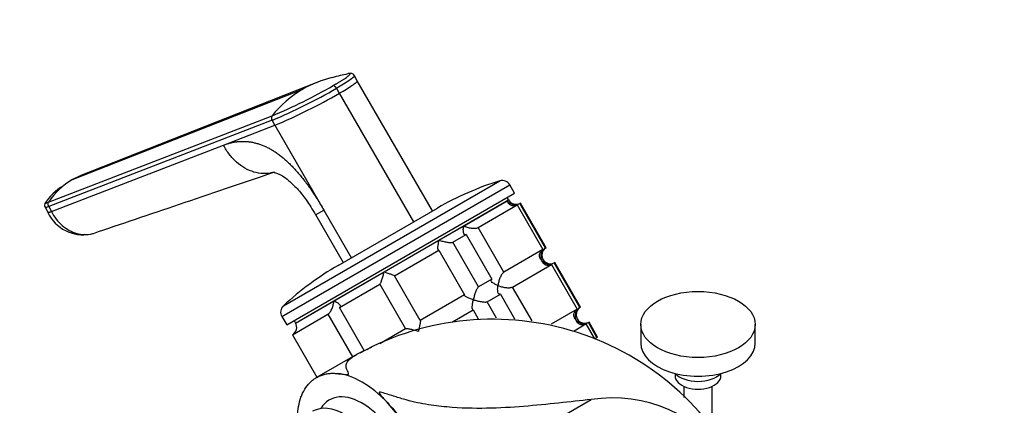
# Model space of a CAD drawing. Units: millimetres. Extents: x 0 to 1478, y 0 to 1758.
# Drawn here: x 174 to 346, y 507 to 574 of the extents above; entities that cross this region are included whole.
import ezdxf
from ezdxf import colors
from ezdxf.entities.mleader import LeaderData, LeaderLine
from ezdxf.math import Vec2, Vec3

# ---------------------------------------------------------------- set-up
doc = ezdxf.new("R2010")
doc.units = ezdxf.units.MM
doc.layers.add('DV5_Défaut', color=7, linetype='Continuous')
doc.layers.add('Défaut', color=7, linetype='Continuous')

# ---------------------------------------------------------------- blocks, each defined once
blk = doc.blocks.new('_DOT')
at = {"color": 0}
blk.add_line((0, 0), (-1, 0), dxfattribs=at)
at = {"color": 0, "const_width": 0.333}
blk.add_lwpolyline([(-0.1665, 0, 1), (0.1665, 0, 1)], format="xyb", close=True, dxfattribs=at)
blk = doc.blocks.new('SE4')
at = {"layer": 'DV5_Défaut', "color": 7, "linetype": 'Continuous'}
for p, q in [((226.12, 563), (184.89, 546.77)), ((233.17, 563.3), (232.69, 564.18)), ((246.31, 540.56), (233.17, 563.31)), ((183.4, 546.05), (223.65, 561.81)), ((229.54, 561.98), (230.04, 561.11)), ((230.04, 561.11), (243.01, 538.65)), ((179.23, 542.09), (218.29, 557.15)), ((218.29, 556.39), (179.27, 541.36)), ((218.79, 555.52), (218.29, 556.39)), ((209.79, 552.06), (218.79, 555.52)), ((218.79, 555.52), (227.33, 540.72)), ((179.73, 540.47), (209.79, 552.06)), ((220.27, 523.98), (258.09, 545.81)), ((219.99, 522.13), (259.83, 545.13)), ((260.68, 543.66), (259.83, 545.13)), ((220.84, 520.66), (260.68, 543.66)), ((222.39, 520.98), (259.63, 542.48)), ((251.76, 537.93), (259.36, 542.32)), ((259.63, 542.48), (259.36, 542.32)), ((259.63, 542.48), (259.38, 542.91)), ((178.63, 541.2), (179.08, 540.32)), ((179.27, 541.36), (179.73, 540.47)), ((225.9, 539.89), (227.33, 540.72)), ((227.33, 540.72), (232.18, 532.33)), ((229.85, 531.06), (247.17, 541.06)), ((254.3, 537.66), (261.13, 541.61)), ((261.13, 541.61), (265.63, 533.82)), ((261.68, 541.93), (261.57, 541.86)), ((266.07, 534.07), (261.57, 541.86)), ((266.18, 534.13), (261.68, 541.93)), ((225.88, 539.94), (230.72, 531.56)), ((247.46, 535.45), (251.76, 537.93)), ((258.8, 529.87), (254.3, 537.66)), ((237.86, 529.91), (247.46, 535.45)), ((249.86, 535.1), (252.18, 536.44)), ((252.18, 536.44), (256.68, 528.65)), ((239.68, 529.23), (247.43, 533.7)), ((247.43, 533.7), (251.93, 525.9)), ((254.36, 527.31), (249.86, 535.1)), ((265.63, 533.82), (258.8, 529.87)), ((266.07, 534.07), (266.18, 534.13)), ((260.3, 527.27), (267.13, 531.22)), ((267.13, 531.22), (271.63, 523.42)), ((267.68, 531.53), (267.57, 531.47)), ((272.07, 523.68), (267.57, 531.47)), ((272.18, 523.74), (267.68, 531.53)), ((229.11, 524.85), (237.86, 529.91)), ((244.18, 521.43), (239.68, 529.23)), ((256.68, 528.65), (254.36, 527.31)), ((230.06, 523.67), (237.12, 527.75)), ((237.12, 527.75), (241.62, 519.95)), ((263.73, 521.34), (260.3, 527.27)), ((222.39, 520.98), (229.11, 524.85)), ((251.93, 525.9), (244.18, 521.43)), ((255.86, 524.71), (258.18, 526.05)), ((258.18, 526.05), (260.68, 521.71)), ((234.38, 516.18), (230.06, 523.67)), ((249.8, 521.21), (253.43, 523.31)), ((253.43, 523.31), (254.33, 521.74)), ((257.52, 521.84), (255.86, 524.71)), ((271.63, 523.42), (267.05, 520.78)), ((272.07, 523.68), (272.18, 523.74)), ((219.99, 522.13), (220.84, 520.66)), ((221.84, 518.93), (228.06, 522.51)), ((222.14, 521.41), (222.39, 520.98)), ((228.06, 522.51), (232.34, 515.09)), ((241.62, 519.95), (237.11, 517.35)), ((271.1, 519.65), (273.13, 520.83)), ((273.13, 520.83), (274.63, 518.23)), ((273.68, 521.14), (273.57, 521.08)), ((275.07, 518.48), (273.57, 521.08)), ((275.18, 518.54), (273.68, 521.14)), ((282.72, 520.73), (282.72, 517.47)), ((302.72, 517.47), (302.72, 520.73)), ((221.84, 518.93), (226.13, 511.5)), ((275.07, 518.48), (275.18, 518.54)), ((233.17, 515.57), (226.03, 511.45)), ((288.72, 512.17), (288.72, 511.75)), ((296.72, 511.75), (296.72, 512.17)), ((290.22, 509.95), (290.22, 507.96)), ((295.22, 502.52), (295.22, 509.95)), ((245.57, 491.19), (274.06, 507.64))]:
    blk.add_line(p, q, dxfattribs=at)
for centre, radius, start, end in [((236, 539.74), 25.14, 100.1973, 106.618), ((233.02, 545.51), 18.81, 102.95, 119.9115), ((180.2, 647.24), 97.81, 292.9154, 299.9019), ((179.12, 649.34), 100.87, 292.8504, 299.995), ((233.07, 545.54), 18.8, 120.0851, 141.8406), ((179.02, 649.74), 102.27, 292.8849, 299.9316), ((218.85, 556.77), 0.682, 145.878, 213.7847), ((189.79, 535.13), 12.64, 120.3246, 146.6071), ((189.31, 535.81), 11.81, 111.9185, 119.9676), ((273.67, 495.16), 53, 107.097, 120), ((258.53, 544.38), 1.5, 30, 107.097), ((186.71, 536.5), 9.75, 120.1444, 146.9448), ((260.75, 543.43), 1.77, 218.7824, 297.8225), ((260.93, 543.23), 1.5, 210, 300), ((179.26, 541.58), 0.741, 147.0097, 210.9577), ((185.28, 543.25), 6.86, 205.3569, 280.8135), ((267.01, 532.57), 1.77, 122.1481, 201.247), ((266.93, 532.83), 1.5, 120, 300), ((266.75, 533.04), 1.77, 218.7817, 297.8232), ((256.35, 485.16), 53, 120, 132.903), ((221.29, 522.88), 1.5, 132.903, 210), ((273.01, 522.18), 1.77, 122.1481, 201.247), ((272.93, 522.44), 1.5, 120, 300), ((256.81, 473.23), 48.42, 25.7095, 118.5995), ((272.75, 522.65), 1.77, 218.7817, 297.8232), ((221.09, 520.23), 1.5, 300, 30), ((276.01, 516.98), 1.77, 122.1481, 137.2362), ((275.93, 517.25), 1.5, 120, 142.4131), ((277.69, 482.68), 25.22, 34.9602, 98.2863)]:
    blk.add_arc(centre, radius, start, end, dxfattribs=at)
blk.add_ellipse((292.72, 520.73), major_axis=(-10, 0), ratio=0.57735, dxfattribs=at)
for centre, major_axis, start_param, end_param in [((292.72, 517.47), (-10, 0), 0, 3.141593), ((234.03, 497.59), (-8, 13.86), 5.497787, 5.88892), ((292.72, 511.75), (-4, 0), 0, 3.141593), ((292.72, 513.38), (-4.5, 0), 0.486434, 2.655159), ((234.03, 497.59), (8, -13.86), 0.846119, 2.356194), ((234.03, 497.59), (5.75, -9.96), 0, 3.449128), ((230.99, 495.83), (-5.62, 9.74), 3.141593, 6.283185)]:
    blk.add_ellipse(centre, major_axis=major_axis, ratio=0.57735, start_param=start_param, end_param=end_param, dxfattribs=at)
for points, knots in [([(228.96, 562.46), (229.03, 562.49), (229.16, 562.57), (229.35, 562.68), (229.54, 562.79), (229.72, 562.9), (229.89, 563), (230.17, 563.17), (230.54, 563.4), (230.95, 563.66), (231.29, 563.9), (231.66, 564.17), (231.95, 564.43), (231.99, 564.58), (231.82, 564.58), (231.69, 564.56)], [0, 0, 0, 0, 0.027769, 0.05547, 0.083134, 0.110792, 0.138473, 0.166209, 0.249256, 0.332358, 0.41592, 0.49956, 0.666554, 0.833876, 1, 1, 1, 1]), ([(231.69, 564.56), (231.69, 564.56), (231.66, 564.56), (231.63, 564.55), (231.6, 564.54)], [0, 0, 0, 0, 0.034651, 1, 1, 1, 1]), ([(232.68, 564.18), (232.61, 564.29), (232.49, 564.45), (232.26, 564.54), (232.16, 564.57), (231.99, 564.6), (231.84, 564.58), (231.7, 564.56)], [0, 0, 0, 0, 0.207283, 0.385576, 0.457201, 0.584301, 1, 1, 1, 1]), ([(232.69, 564.18), (232.69, 564.17), (232.7, 564.1), (232.5, 563.87), (231.83, 563.38), (230.83, 562.74), (229.99, 562.24), (229.54, 561.99)], [0, 0, 0, 0, 0.068339, 0.309532, 0.550489, 0.777385, 1, 1, 1, 1]), ([(230.04, 561.11), (230.5, 561.37), (231.33, 561.87), (232.32, 562.51), (232.98, 563), (233.19, 563.22), (233.18, 563.29), (233.17, 563.3)], [0, 0, 0, 0, 0.22227, 0.448815, 0.689398, 0.930218, 1, 1, 1, 1]), ([(209.79, 552.06), (209.9, 552.1), (210.1, 552.17), (210.41, 552.28), (210.72, 552.37), (211.03, 552.45), (211.34, 552.52), (211.64, 552.58), (211.95, 552.63), (212.26, 552.67), (212.57, 552.7), (212.87, 552.71), (213.18, 552.72), (213.49, 552.71), (213.79, 552.7), (214.1, 552.67), (214.41, 552.63), (214.71, 552.58), (215.02, 552.52), (215.32, 552.45), (215.63, 552.37), (215.93, 552.28), (216.24, 552.18), (216.54, 552.07), (216.84, 551.94), (217.15, 551.81), (217.45, 551.66), (217.75, 551.5), (218.06, 551.34), (218.36, 551.16), (218.77, 550.9), (219.29, 550.55), (219.92, 550.07), (220.54, 549.55), (221.17, 548.98), (221.79, 548.36), (222.41, 547.7), (223.03, 546.99), (223.65, 546.23), (224.27, 545.43), (224.89, 544.58), (225.5, 543.68), (226.12, 542.74), (226.73, 541.75), (227.13, 541.07), (227.33, 540.72)], [0, 0, 0, 0, 0.020618, 0.040915, 0.060899, 0.080575, 0.099951, 0.119034, 0.137833, 0.156355, 0.174609, 0.192603, 0.210348, 0.227852, 0.245127, 0.262182, 0.279028, 0.295677, 0.312141, 0.328431, 0.344561, 0.360542, 0.37639, 0.392116, 0.407736, 0.423263, 0.438711, 0.454096, 0.469433, 0.484736, 0.500021, 0.531795, 0.563695, 0.595854, 0.628404, 0.661473, 0.69518, 0.729642, 0.764963, 0.801245, 0.838577, 0.877046, 0.916727, 0.95769, 1, 1, 1, 1]), ([(218.69, 547.35), (218.58, 547.32), (217.95, 547.14), (216.77, 547.02), (215.12, 547.29), (213.53, 547.96), (212.06, 549.02), (210.78, 550.39), (210.09, 551.49), (209.79, 552.06)], [0, 0, 0, 0, 0.037231, 0.197692, 0.358154, 0.518615, 0.679077, 0.839538, 1, 1, 1, 1]), ([(218.07, 547.19), (218.22, 547.29), (218.53, 547.4), (219.74, 546.99), (221.24, 545.89), (222.7, 544.48), (224.36, 542.41), (225.31, 540.87), (225.9, 539.89)], [0, 0, 0, 0, 0.194953, 0.421466, 0.546583, 0.681856, 0.83166, 1, 1, 1, 1]), ([(178.63, 541.98), (178.63, 541.97), (178.62, 541.94), (178.65, 541.92), (178.75, 541.93), (178.85, 541.96), (178.94, 541.99), (179.06, 542.03), (179.18, 542.07), (179.23, 542.09)], [0, 0, 0, 0, 0.125272, 0.343552, 0.56283, 0.651017, 0.737906, 0.870114, 1, 1, 1, 1]), ([(261.13, 541.61), (261.03, 541.55), (260.93, 541.51), (260.72, 541.45), (260.62, 541.44), (260.42, 541.44), (260.33, 541.45), (260.15, 541.49), (260.07, 541.53), (259.84, 541.65), (259.72, 541.76), (259.56, 541.95), (259.51, 542.02), (259.43, 542.16), (259.39, 542.24), (259.36, 542.32)], [0, 0, 0, 0, 0.125, 0.125, 0.25, 0.25, 0.375, 0.375, 0.5, 0.5, 0.75, 0.75, 0.875, 0.875, 1, 1, 1, 1]), ([(178.63, 541.2), (178.63, 541.2), (178.64, 541.19), (178.7, 541.18), (178.83, 541.21), (179.02, 541.27), (179.18, 541.33), (179.27, 541.36)], [0, 0, 0, 0, 0.080304, 0.31451, 0.548715, 0.774358, 1, 1, 1, 1]), ([(179.73, 540.47), (179.97, 540), (180.53, 539.11), (181.61, 537.97), (182.83, 537.12), (184.14, 536.57), (185.51, 536.37), (186.48, 536.48), (186.99, 536.62), (187.08, 536.65)], [0, 0, 0, 0, 0.1606508, 0.3213016, 0.4819523, 0.6426031, 0.8032539, 0.9639047, 1, 1, 1, 1]), ([(252.18, 536.44), (252.12, 536.41), (252.07, 536.39), (251.97, 536.4), (251.93, 536.42), (251.82, 536.53), (251.78, 536.65), (251.72, 536.95), (251.71, 537.13), (251.71, 537.51), (251.73, 537.72), (251.76, 537.93)], [0, 0, 0, 0, 0.125, 0.125, 0.25, 0.25, 0.5, 0.5, 0.75, 0.75, 1, 1, 1, 1]), ([(251.76, 537.93), (251.86, 537.89), (251.97, 537.85), (252.18, 537.78), (252.29, 537.75), (252.62, 537.66), (252.85, 537.61), (253.31, 537.54), (253.55, 537.53), (253.87, 537.54), (253.98, 537.56), (254.16, 537.6), (254.24, 537.63), (254.3, 537.66)], [0, 0, 0, 0, 0.125, 0.125, 0.25, 0.25, 0.5, 0.5, 0.75, 0.75, 0.875, 0.875, 1, 1, 1, 1]), ([(247.43, 533.7), (247.4, 533.68), (247.37, 533.68), (247.32, 533.72), (247.31, 533.75), (247.27, 533.9), (247.27, 534.05), (247.29, 534.4), (247.31, 534.6), (247.36, 534.91), (247.38, 535.01), (247.42, 535.23), (247.44, 535.34), (247.46, 535.45)], [0, 0, 0, 0, 0.125, 0.125, 0.25, 0.25, 0.5, 0.5, 0.75, 0.75, 0.875, 0.875, 1, 1, 1, 1]), ([(247.46, 535.45), (247.57, 535.41), (247.68, 535.38), (247.9, 535.32), (248.02, 535.29), (248.36, 535.2), (248.59, 535.15), (249.04, 535.07), (249.26, 535.05), (249.54, 535.04), (249.63, 535.05), (249.77, 535.07), (249.83, 535.08), (249.86, 535.1)], [0, 0, 0, 0, 0.125, 0.125, 0.25, 0.25, 0.5, 0.5, 0.75, 0.75, 0.875, 0.875, 1, 1, 1, 1]), ([(265.36, 531.93), (265.31, 531.99), (265.26, 532.06), (265.18, 532.21), (265.14, 532.28), (265.05, 532.52), (265.02, 532.68), (265.03, 533.02), (265.08, 533.2), (265.23, 533.46), (265.29, 533.54), (265.44, 533.69), (265.53, 533.76), (265.63, 533.82)], [0, 0, 0, 0, 0.125, 0.125, 0.25, 0.25, 0.5, 0.5, 0.75, 0.75, 0.875, 0.875, 1, 1, 1, 1]), ([(267.13, 531.22), (267.03, 531.16), (266.93, 531.12), (266.72, 531.06), (266.62, 531.04), (266.32, 531.04), (266.15, 531.09), (265.85, 531.25), (265.72, 531.37), (265.56, 531.56), (265.51, 531.63), (265.43, 531.77), (265.39, 531.85), (265.36, 531.93)], [0, 0, 0, 0, 0.125, 0.125, 0.25, 0.25, 0.5, 0.5, 0.75, 0.75, 0.875, 0.875, 1, 1, 1, 1]), ([(237.12, 527.75), (237.14, 527.76), (237.17, 527.79), (237.23, 527.89), (237.26, 527.95), (237.32, 528.1), (237.36, 528.19), (237.42, 528.37), (237.46, 528.47), (237.56, 528.78), (237.63, 529), (237.72, 529.34), (237.75, 529.45), (237.81, 529.68), (237.84, 529.8), (237.86, 529.91)], [0, 0, 0, 0, 0.125, 0.125, 0.25, 0.25, 0.375, 0.375, 0.5, 0.5, 0.75, 0.75, 0.875, 0.875, 1, 1, 1, 1]), ([(237.86, 529.91), (237.98, 529.88), (238.09, 529.84), (238.3, 529.77), (238.41, 529.74), (238.73, 529.64), (238.93, 529.57), (239.28, 529.44), (239.44, 529.38), (239.6, 529.3), (239.64, 529.28), (239.69, 529.25), (239.69, 529.23), (239.68, 529.23)], [0, 0, 0, 0, 0.125, 0.125, 0.25, 0.25, 0.5, 0.5, 0.75, 0.75, 0.875, 0.875, 1, 1, 1, 1]), ([(257.76, 527.54), (257.66, 527.58), (257.57, 527.62), (257.38, 527.71), (257.29, 527.75), (257.04, 527.89), (256.89, 527.99), (256.66, 528.19), (256.58, 528.29), (256.54, 528.44), (256.54, 528.49), (256.58, 528.57), (256.62, 528.61), (256.68, 528.65)], [0, 0, 0, 0, 0.125, 0.125, 0.25, 0.25, 0.5, 0.5, 0.75, 0.75, 0.875, 0.875, 1, 1, 1, 1]), ([(258.8, 529.87), (258.74, 529.83), (258.67, 529.78), (258.54, 529.64), (258.48, 529.56), (258.3, 529.29), (258.2, 529.08), (258.03, 528.64), (257.95, 528.42), (257.84, 527.97), (257.79, 527.75), (257.76, 527.54)], [0, 0, 0, 0, 0.125, 0.125, 0.25, 0.25, 0.5, 0.5, 0.75, 0.75, 1, 1, 1, 1]), ([(254.36, 527.31), (254.33, 527.29), (254.28, 527.25), (254.19, 527.13), (254.15, 527.06), (254.01, 526.81), (253.92, 526.61), (253.77, 526.18), (253.69, 525.96), (253.57, 525.51), (253.51, 525.28), (253.46, 525.06)], [0, 0, 0, 0, 0.125, 0.125, 0.25, 0.25, 0.5, 0.5, 0.75, 0.75, 1, 1, 1, 1]), ([(258.18, 526.05), (258.12, 526.02), (258.07, 526), (257.97, 526.01), (257.93, 526.03), (257.82, 526.14), (257.78, 526.26), (257.72, 526.56), (257.71, 526.74), (257.71, 527.12), (257.73, 527.33), (257.76, 527.54)], [0, 0, 0, 0, 0.125, 0.125, 0.25, 0.25, 0.5, 0.5, 0.75, 0.75, 1, 1, 1, 1]), ([(257.76, 527.54), (257.86, 527.5), (257.97, 527.46), (258.18, 527.39), (258.29, 527.36), (258.62, 527.27), (258.85, 527.22), (259.31, 527.15), (259.55, 527.13), (259.87, 527.15), (259.98, 527.17), (260.16, 527.21), (260.24, 527.24), (260.3, 527.27)], [0, 0, 0, 0, 0.125, 0.125, 0.25, 0.25, 0.5, 0.5, 0.75, 0.75, 0.875, 0.875, 1, 1, 1, 1]), ([(228.06, 522.51), (228.13, 522.55), (228.2, 522.61), (228.33, 522.75), (228.4, 522.84), (228.59, 523.11), (228.69, 523.33), (228.87, 523.76), (228.94, 523.99), (229.02, 524.32), (229.04, 524.43), (229.08, 524.64), (229.1, 524.75), (229.11, 524.85)], [0, 0, 0, 0, 0.125, 0.125, 0.25, 0.25, 0.5, 0.5, 0.75, 0.75, 0.875, 0.875, 1, 1, 1, 1]), ([(229.11, 524.85), (229.21, 524.81), (229.3, 524.77), (229.48, 524.68), (229.56, 524.63), (229.8, 524.48), (229.93, 524.38), (230.14, 524.16), (230.21, 524.05), (230.23, 523.89), (230.22, 523.84), (230.16, 523.75), (230.12, 523.7), (230.06, 523.67)], [0, 0, 0, 0, 0.125, 0.125, 0.25, 0.25, 0.5, 0.5, 0.75, 0.75, 0.875, 0.875, 1, 1, 1, 1]), ([(253.46, 525.06), (253.35, 525.09), (253.25, 525.13), (253.04, 525.2), (252.94, 525.24), (252.65, 525.35), (252.46, 525.43), (252.16, 525.59), (252.03, 525.67), (251.92, 525.77), (251.89, 525.8), (251.88, 525.86), (251.9, 525.89), (251.93, 525.9)], [0, 0, 0, 0, 0.125, 0.125, 0.25, 0.25, 0.5, 0.5, 0.75, 0.75, 0.875, 0.875, 1, 1, 1, 1]), ([(253.43, 523.31), (253.36, 523.27), (253.32, 523.31), (253.27, 523.51), (253.27, 523.66), (253.29, 524), (253.31, 524.2), (253.37, 524.62), (253.41, 524.83), (253.46, 525.06)], [0, 0, 0, 0, 0.25, 0.25, 0.5, 0.5, 0.75, 0.75, 1, 1, 1, 1]), ([(253.46, 525.06), (253.57, 525.02), (253.68, 524.99), (253.9, 524.92), (254.02, 524.89), (254.36, 524.81), (254.59, 524.76), (255.04, 524.68), (255.26, 524.66), (255.54, 524.65), (255.63, 524.65), (255.77, 524.67), (255.83, 524.69), (255.86, 524.71)], [0, 0, 0, 0, 0.125, 0.125, 0.25, 0.25, 0.5, 0.5, 0.75, 0.75, 0.875, 0.875, 1, 1, 1, 1]), ([(271.36, 521.54), (271.31, 521.6), (271.26, 521.67), (271.18, 521.82), (271.14, 521.89), (271.05, 522.12), (271.02, 522.29), (271.03, 522.63), (271.08, 522.81), (271.23, 523.06), (271.29, 523.15), (271.44, 523.3), (271.53, 523.37), (271.63, 523.42)], [0, 0, 0, 0, 0.125, 0.125, 0.25, 0.25, 0.5, 0.5, 0.75, 0.75, 0.875, 0.875, 1, 1, 1, 1]), ([(244.18, 521.43), (244.19, 521.44), (244.2, 521.43), (244.21, 521.37), (244.21, 521.32), (244.2, 521.21), (244.19, 521.13), (244.17, 520.97), (244.15, 520.89), (244.1, 520.61), (244.06, 520.4), (243.99, 520.08), (243.97, 519.97), (243.92, 519.74), (243.89, 519.63), (243.86, 519.52)], [0, 0, 0, 0, 0.125, 0.125, 0.25, 0.25, 0.375, 0.375, 0.5, 0.5, 0.75, 0.75, 0.875, 0.875, 1, 1, 1, 1]), ([(273.13, 520.83), (273.03, 520.77), (272.93, 520.72), (272.72, 520.67), (272.62, 520.65), (272.32, 520.65), (272.15, 520.7), (271.85, 520.86), (271.72, 520.97), (271.56, 521.17), (271.51, 521.23), (271.43, 521.38), (271.39, 521.46), (271.36, 521.54)], [0, 0, 0, 0, 0.125, 0.125, 0.25, 0.25, 0.5, 0.5, 0.75, 0.75, 0.875, 0.875, 1, 1, 1, 1]), ([(243.86, 519.52), (243.75, 519.55), (243.64, 519.58), (243.41, 519.64), (243.3, 519.67), (242.96, 519.76), (242.74, 519.82), (242.31, 519.91), (242.11, 519.94), (241.86, 519.97), (241.79, 519.97), (241.68, 519.97), (241.64, 519.97), (241.62, 519.95)], [0, 0, 0, 0, 0.125, 0.125, 0.25, 0.25, 0.5, 0.5, 0.75, 0.75, 0.875, 0.875, 1, 1, 1, 1]), ([(229.71, 512.16), (229.97, 512.13), (230.25, 512.1), (230.69, 512.04), (230.84, 512.02), (231.07, 511.99), (231.15, 511.98), (231.32, 511.97), (231.41, 511.96), (231.56, 511.98), (231.61, 511.99), (231.66, 512.04), (231.67, 512.06), (231.68, 512.13), (231.67, 512.17), (231.63, 512.29), (231.6, 512.36), (231.5, 512.58), (231.43, 512.71), (231.28, 513.1), (231.22, 513.32), (231.23, 513.75), (231.31, 513.96), (231.69, 514.55), (232.13, 514.92), (233.2, 515.61), (233.84, 515.94), (234.91, 516.43), (235.31, 516.6), (235.71, 516.76)], [0, 0, 0, 0, 0.055076, 0.055076, 0.082614, 0.082614, 0.096383, 0.096383, 0.110152, 0.110152, 0.117037, 0.117037, 0.123921, 0.123921, 0.137691, 0.137691, 0.165229, 0.165229, 0.220305, 0.220305, 0.330457, 0.330457, 0.44061, 0.44061, 0.660915, 0.660915, 0.88122, 0.88122, 1, 1, 1, 1]), ([(222.71, 504.12), (222.71, 504.77), (222.76, 505.39), (222.93, 506.56), (223.05, 507.11), (223.29, 507.89), (223.38, 508.15), (223.57, 508.63), (223.69, 508.86), (224.05, 509.53), (224.32, 509.93), (224.79, 510.46), (224.95, 510.63), (225.29, 510.94), (225.47, 511.08), (225.84, 511.34), (226.03, 511.45), (226.44, 511.66), (226.65, 511.76), (227.09, 511.92), (227.31, 511.99), (227.77, 512.1), (228.01, 512.14), (228.49, 512.2), (228.73, 512.21), (229.21, 512.2), (229.46, 512.18), (229.71, 512.16)], [0, 0, 0, 0, 0.125, 0.125, 0.25, 0.25, 0.3125, 0.3125, 0.375, 0.375, 0.5, 0.5, 0.5625, 0.5625, 0.625, 0.625, 0.6875, 0.6875, 0.75, 0.75, 0.8125, 0.8125, 0.875, 0.875, 0.9375, 0.9375, 1, 1, 1, 1]), ([(274.06, 507.64), (270.39, 507.22), (266.44, 506.76), (260.16, 506.26), (258, 506.13), (253.55, 506.05), (251.25, 506.1), (247.62, 506.43), (246.39, 506.58), (243.86, 507.01), (242.55, 507.3), (240.57, 507.88), (239.9, 508.1), (238.9, 508.42), (238.57, 508.52), (237.9, 508.73), (237.56, 508.85), (237.13, 508.91), (237.02, 508.91), (236.96, 508.8), (237.01, 508.73), (237.11, 508.55), (237.21, 508.43), (237.51, 508.08), (237.72, 507.84), (238.37, 507.14), (238.84, 506.66), (240.17, 505.15), (240.94, 504.03), (242.35, 501.69), (243.01, 500.46), (244.05, 497.98), (244.47, 496.7), (245.09, 494.24), (245.27, 493.03), (245.32, 491.86)], [0, 0, 0, 0, 0.25, 0.25, 0.375, 0.375, 0.5, 0.5, 0.5625, 0.5625, 0.625, 0.625, 0.65625, 0.65625, 0.671875, 0.671875, 0.6875, 0.6875, 0.691406, 0.691406, 0.695312, 0.695312, 0.703125, 0.703125, 0.71875, 0.71875, 0.75, 0.75, 0.8125, 0.8125, 0.875, 0.875, 0.9375, 0.9375, 1, 1, 1, 1])]:
    blk.add_open_spline(points, degree=3, knots=knots, dxfattribs=at)
for points in [[(229.54, 561.99), (229.52, 562.03), (229.47, 562.1), (229.4, 562.19), (229.31, 562.28), (229.22, 562.35), (229.14, 562.4), (229.05, 562.44), (228.99, 562.45), (228.96, 562.46)], [(187.08, 536.65), (196.6, 539.87), (207.11, 543.43), (218.61, 547.33)], [(179.27, 541.36), (179.25, 541.4), (179.22, 541.47), (179.18, 541.57), (179.15, 541.68), (179.14, 541.8), (179.15, 541.91), (179.18, 542.01), (179.21, 542.07), (179.23, 542.09)]]:
    blk.add_open_spline(points, degree=3, dxfattribs=at)
blk.add_rational_spline([(179.08, 540.32), (179.12, 540.24), (179.73, 540.47)], [0.929161257101, 0.92248453398, 1], degree=2, dxfattribs=at)

msp = doc.modelspace()

# ---------------------------------------------------------------- block references
at = {"layer": 'Défaut'}
msp.add_blockref('SE4', (0, 0), dxfattribs=at)

# ---------------------------------------------------------------- leaders
at = {"layer": 'Défaut', "color": 7, "linetype": 'Continuous'}
ml = msp.add_multileader_mtext('Standard', dxfattribs=at)
ml.set_content('{\\pxsm0.9;\\fSolid Edge ISO|b1||i0||c0|p34;\\W1.;19/06/2018\\P}', color=256)
ml.set_leader_properties()
ml.set_arrow_properties(name='DOT')
ml.build(insert=Vec2(0, 0))
ml.multileader.update_dxf_attribs({"leader_type": 0, "dogleg_length": 0, "arrow_head_size": 12})
ctx = ml.context
ctx.base_point, ctx.char_height, ctx.arrow_head_size, ctx.landing_gap_size = Vec3(1390.41, 1750.71), 12, 12, 4.2
notes = []
notes.append((ctx, [(0, (0, 0, 0), (0, 0), (1, 0), 1, [])]))
ctx.mtext.insert = Vec3(1392.41, 1756.83)
for ctx, leaders in notes:
    for number, flags, end, landing, length, lines in leaders:
        leader = LeaderData()
        leader.index, (leader.has_last_leader_line, leader.has_dogleg_vector, leader.attachment_direction) = number, flags
        leader.last_leader_point, leader.dogleg_vector, leader.dogleg_length = Vec3(end), Vec3(landing), length
        for number, points, colour, breaks in lines:
            line = LeaderLine()
            line.index, line.vertices, line.color, line.breaks = number, Vec3.list(points), colors.encode_raw_color(colour), breaks
            leader.lines.append(line)
        ctx.leaders.append(leader)

doc.saveas('drawing.dxf')
